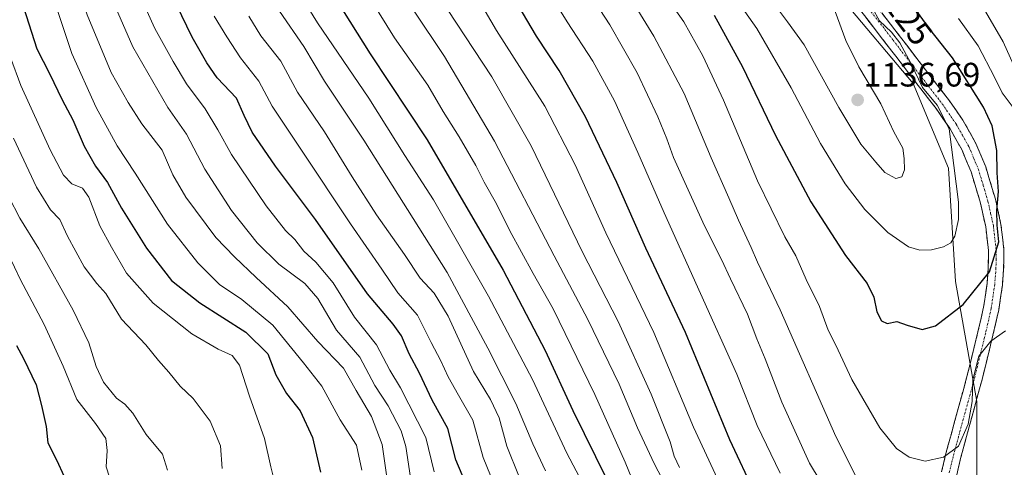
# Model space of a CAD drawing. Units: metres. Extents: x 620483 to 623919, y 4764192 to 4766568.
# Drawn here: x 623468 to 623759, y 4765181 to 4765313 of the extents above; entities that cross this region are included whole.
import ezdxf
from ezdxf.enums import TextEntityAlignment as Align

# ---------------------------------------------------------------- set-up
doc = ezdxf.new("R2010")
doc.units = ezdxf.units.M
doc.header["$MEASUREMENT"] = 0
doc.linetypes.add('TRAZO_Y_PUNTO', pattern=[1, 0.5, -0.25, 0, -0.25])
doc.linetypes.add('TRAZOSX2', pattern=[1.5, 1, -0.5])
for name, color, linetype, lineweight in [('Arbolado forestal CxS', 92, 'Continuous', 0), ('Camino', 19, 'TRAZOSX2', 0), ('Camino Cxs', 19, 'Continuous', 0), ('Camino eje', 19, 'TRAZO_Y_PUNTO', 0), ('Carátula', 7, 'Continuous', 5), ('Curva de nivel maestra', 36, 'Continuous', 30), ('Curva de nivel normal', 36, 'Continuous', 0), ('Pastizal CxS', 92, 'Continuous', 0), ('Punto de cota en terreno', 7, 'Continuous', 0), ('Rótulo de curva de nivel directora', 19, 'Continuous', 0), ('Rótulo de punto de cota en terreno', 19, 'Continuous', 0)]:
    doc.layers.add(name, color=color, linetype=linetype, lineweight=lineweight)
doc.styles.add('Arial', font='txt', dxfattribs={"height": 0.2})

# ---------------------------------------------------------------- blocks, each defined once
blk = doc.blocks.new('*U150')
at = {"layer": 'Arbolado forestal CxS', "color": 92, "linetype": 'Continuous', "lineweight": 0}
blk.add_polyline3d([(623585.2129, 4765554.8795, 1117.6102), (623611.8931, 4765514.6343, 1115.9395), (623624.3605, 4765489.4129, 1118.9525), (623632.5419, 4765453.9565, 1124.5766), (623633.0513, 4765421.5547, 1132.1076), (623635.2969, 4765399.9837, 1135.5915), (623653.5205, 4765372.3133, 1136.7666), (623671.0591, 4765347.8081, 1140.7031), (623690.4323, 4765327.7815, 1138.1127), (623710.2517, 4765319.8363, 1133.5831), (623731.8385, 4765294.1783, 1130.5836), (623742.2627, 4765269.1603, 1129.7635), (623744.3473, 4765235.8005, 1125.7511), (623750.6015, 4765200.3579, 1118.4741), (623750.6009, 4765169.0849, 1116.891)], dxfattribs=at)
blk = doc.blocks.new('*U164')
at = {"layer": 'Curva de nivel normal', "color": 36, "linetype": 'Continuous', "lineweight": 0}
for points in [[(623761.43, 4765299.7, 1115), (623758.37, 4765306.45, 1115), (623751.11, 4765319.06, 1115)], [(623571.08, 4765542.96, 1115), (623570.6, 4765536.18, 1115), (623570.69, 4765525.21, 1115), (623567.8, 4765513.8, 1115), (623565.87, 4765501.72, 1115), (623566.88, 4765494.42, 1115), (623568.1, 4765487.06, 1115), (623572.62, 4765473.33, 1115), (623580.56, 4765455.47, 1115), (623589.79, 4765437.66, 1115), (623603.88, 4765404.11, 1115), (623617.19, 4765373.83, 1115), (623629.5, 4765350.72, 1115), (623643.74, 4765327, 1115), (623655.27, 4765308.12, 1115), (623664.23, 4765291.22, 1115), (623672.16, 4765272.23, 1115), (623677.47, 4765260.48, 1115), (623680.23, 4765253.89, 1115), (623684, 4765245.82, 1115), (623685.88, 4765241.43, 1115), (623692.54, 4765227.38, 1115), (623708.99, 4765189.97, 1115), (623719.51, 4765169.04, 1115)]]:
    blk.add_polyline3d(points, dxfattribs=at)
blk = doc.blocks.new('*U165')
at = {"layer": 'Curva de nivel normal', "color": 36, "linetype": 'Continuous', "lineweight": 0}
blk.add_polyline3d([(623623.3, 4765179.9, 1065), (623619.6, 4765187.86, 1065), (623614.59, 4765199.72, 1065), (623606.27, 4765216.12, 1065), (623594.3, 4765238.4, 1065), (623569.66, 4765277.49, 1065), (623558.03, 4765294.91, 1065), (623551.91, 4765305.13, 1065), (623544.78, 4765315.55, 1065)], dxfattribs=at)
blk = doc.blocks.new('*U172')
at = {"layer": 'Curva de nivel normal', "color": 36, "linetype": 'Continuous', "lineweight": 0}
blk.add_polyline3d([(623464.89, 4765243.49, 1005), (623468.26, 4765236.4, 1005), (623475.28, 4765223.04, 1005), (623480.86, 4765210.73, 1005), (623484.96, 4765200.9, 1005), (623490.48, 4765193.86, 1005), (623493.52, 4765189.45, 1005), (623493.89, 4765185.87, 1005), (623493.56, 4765181.05, 1005), (623494.55, 4765178.01, 1005)], dxfattribs=at)
blk = doc.blocks.new('*U174')
at = {"layer": 'Curva de nivel normal', "color": 36, "linetype": 'Continuous', "lineweight": 0}
blk.add_polyline3d([(623566.96, 4765326.72, 1080), (623578.68, 4765307.72, 1080), (623588.52, 4765293.67, 1080), (623593.1, 4765285.92, 1080), (623597.84, 4765278.43, 1080), (623602.73, 4765269.99, 1080), (623605.15, 4765265.09, 1080), (623608.81, 4765258.71, 1080), (623612.8, 4765250.68, 1080), (623619.68, 4765238.13, 1080), (623625.56, 4765227.66, 1080), (623637.91, 4765202.4, 1080), (623646.83, 4765182.4, 1080), (623650.73, 4765172.83, 1080)], dxfattribs=at)
blk = doc.blocks.new('*U176')
at = {"layer": 'Curva de nivel normal', "color": 36, "linetype": 'Continuous', "lineweight": 0}
blk.add_polyline3d([(623550.42, 4765321.28, 1070), (623555.99, 4765312.09, 1070), (623571.18, 4765289.88, 1070), (623581.79, 4765272.91, 1070), (623590.22, 4765259.82, 1070), (623606.51, 4765231.43, 1070), (623619.45, 4765206.84, 1070), (623629.58, 4765185.06, 1070), (623648.13, 4765150.1, 1070)], dxfattribs=at)
blk = doc.blocks.new('*U179')
at = {"layer": 'Curva de nivel normal', "color": 36, "linetype": 'Continuous', "lineweight": 0}
blk.add_polyline3d([(623591.68, 4765320.16, 1090), (623607.46, 4765296.14, 1090), (623619.04, 4765275.84, 1090), (623634.13, 4765244.6, 1090), (623644.76, 4765223.91, 1090), (623654.53, 4765202.48, 1090), (623660.12, 4765188.44, 1090), (623661.27, 4765184.22, 1090), (623662.88, 4765180.81, 1090)], dxfattribs=at)
blk = doc.blocks.new('*U181')
at = {"layer": 'Curva de nivel normal', "color": 36, "linetype": 'Continuous', "lineweight": 0}
blk.add_polyline3d([(623631.55, 4765328.04, 1110), (623642.25, 4765311.51, 1110), (623650.41, 4765297.34, 1110), (623656.45, 4765284.39, 1110), (623659.08, 4765277.88, 1110), (623661.05, 4765272.32, 1110), (623670.28, 4765252.16, 1110), (623675.27, 4765242.2, 1110), (623677.89, 4765236.5, 1110), (623682.95, 4765226.14, 1110), (623685.68, 4765218.84, 1110), (623688.19, 4765212.92, 1110), (623693.11, 4765200.16, 1110), (623701.25, 4765182.1, 1110), (623710.67, 4765166.5, 1110)], dxfattribs=at)
blk = doc.blocks.new('*U184')
at = {"layer": 'Curva de nivel normal', "color": 36, "linetype": 'Continuous', "lineweight": 0}
blk.add_polyline3d([(623465.92, 4765349.16, 1030), (623472.05, 4765337.27, 1030), (623477.14, 4765330.6, 1030), (623477.08, 4765325.61, 1030), (623478.29, 4765318.67, 1030), (623483.48, 4765303.03, 1030), (623490.62, 4765287.15, 1030), (623496.8, 4765275.78, 1030), (623502.14, 4765267.74, 1030), (623511.74, 4765252.67, 1030), (623520.62, 4765241.23, 1030), (623527.03, 4765234.84, 1030), (623533.7, 4765230.42, 1030), (623542.79, 4765222.83, 1030), (623551.86, 4765211.78, 1030), (623557.3, 4765204.89, 1030), (623562.68, 4765194.94, 1030), (623567.48, 4765187.41, 1030), (623569.11, 4765180.04, 1030)], dxfattribs=at)
blk = doc.blocks.new('*U186')
at = {"layer": 'Curva de nivel normal', "color": 36, "linetype": 'Continuous', "lineweight": 0}
blk.add_polyline3d([(623535.76, 4765314.11, 1060), (623539.25, 4765308.24, 1060), (623545.17, 4765300.8, 1060), (623550.08, 4765291.6, 1060), (623558.02, 4765279.9, 1060), (623566.18, 4765266.61, 1060), (623573.42, 4765255.41, 1060), (623581.66, 4765243.68, 1060), (623586.26, 4765236.69, 1060), (623590.48, 4765232.26, 1060), (623594.53, 4765225.5, 1060), (623602.02, 4765209.15, 1060), (623607.02, 4765200.91, 1060), (623609.65, 4765195.54, 1060), (623611.92, 4765187.1, 1060), (623615.48, 4765178.12, 1060)], dxfattribs=at)
blk = doc.blocks.new('*U187')
at = {"layer": 'Curva de nivel normal', "color": 36, "linetype": 'Continuous', "lineweight": 0}
blk.add_polyline3d([(623467.18, 4765391.14, 1040), (623473.85, 4765374.39, 1040), (623483.82, 4765349.56, 1040), (623490.34, 4765339.08, 1040), (623491.62, 4765335.72, 1040), (623491.19, 4765331.06, 1040), (623492.88, 4765324.72, 1040), (623501.49, 4765305.05, 1040), (623511.8, 4765287.06, 1040), (623517.35, 4765279.28, 1040), (623522.68, 4765268.94, 1040), (623530.64, 4765256.66, 1040), (623538.17, 4765247.12, 1040), (623544.57, 4765240.83, 1040), (623552.28, 4765235.18, 1040), (623556.04, 4765230.76, 1040), (623561.6, 4765221.43, 1040), (623568.46, 4765213.45, 1040), (623572.91, 4765205.1, 1040), (623576.82, 4765199.05, 1040), (623580.65, 4765191.66, 1040), (623582.02, 4765187.02, 1040), (623583.42, 4765177.87, 1040)], dxfattribs=at)
blk = doc.blocks.new('*U188')
at = {"layer": 'Curva de nivel normal', "color": 36, "linetype": 'Continuous', "lineweight": 0}
blk.add_polyline3d([(623546.28, 4765546.4, 1105), (623546.32, 4765537.39, 1105), (623548.1, 4765514.98, 1105), (623552.62, 4765494.49, 1105), (623556.27, 4765483.22, 1105), (623571.18, 4765446.12, 1105), (623585.77, 4765404.12, 1105), (623601.26, 4765364.15, 1105), (623611.94, 4765340.85, 1105), (623622.22, 4765324.5, 1105), (623629.7, 4765312.37, 1105), (623637.28, 4765300.76, 1105), (623643.64, 4765289.09, 1105), (623650.55, 4765273.81, 1105), (623658.3, 4765256.01, 1105), (623679.77, 4765208.4, 1105), (623685.76, 4765193.27, 1105), (623692.53, 4765179.21, 1105)], dxfattribs=at)
blk = doc.blocks.new('*U191')
at = {"layer": 'Curva de nivel normal', "color": 36, "linetype": 'Continuous', "lineweight": 0}
blk.add_polyline3d([(623462.22, 4765310.18, 1020), (623468.44, 4765293.64, 1020), (623477.1, 4765274.64, 1020), (623481.01, 4765267.11, 1020), (623483.44, 4765264.55, 1020), (623486.61, 4765263.28, 1020), (623488.5, 4765260.66, 1020), (623491.75, 4765252.21, 1020), (623495.2, 4765245.84, 1020), (623499.63, 4765238.24, 1020), (623507.44, 4765229.36, 1020), (623518.92, 4765220.34, 1020), (623526.62, 4765215.78, 1020), (623530.75, 4765213.94, 1020), (623532.96, 4765211.03, 1020), (623535.9, 4765201.87, 1020), (623540.38, 4765189.43, 1020), (623542.19, 4765181.07, 1020), (623543.42, 4765176.31, 1020)], dxfattribs=at)
blk = doc.blocks.new('*U192')
at = {"layer": 'Curva de nivel normal', "color": 36, "linetype": 'Continuous', "lineweight": 0}
blk.add_polyline3d([(623523.09, 4765544.7, 1095), (623525.8, 4765539.72, 1095), (623526.9, 4765531.99, 1095), (623527.42, 4765523.12, 1095), (623528.84, 4765516.32, 1095), (623530.52, 4765503.01, 1095), (623533.36, 4765489.74, 1095), (623539.95, 4765472.87, 1095), (623552.1, 4765445.02, 1095), (623560.54, 4765418.45, 1095), (623564.77, 4765400.69, 1095), (623570.89, 4765383.14, 1095), (623587.11, 4765347.03, 1095), (623608.88, 4765309.8, 1095), (623623.06, 4765287.46, 1095), (623632.04, 4765270.18, 1095), (623641.09, 4765250.07, 1095), (623655.27, 4765220.73, 1095), (623666.97, 4765192.73, 1095), (623675.32, 4765174.71, 1095)], dxfattribs=at)
blk = doc.blocks.new('*U194')
at = {"layer": 'Curva de nivel normal', "color": 36, "linetype": 'Continuous', "lineweight": 0}
blk.add_polyline3d([(623527.88, 4765180.54, 1015), (623527.37, 4765187.29, 1015), (623524.3, 4765194.5, 1015), (623519.31, 4765201.26, 1015), (623515.45, 4765204.86, 1015), (623512.14, 4765209.02, 1015), (623509.06, 4765212.44, 1015), (623505.33, 4765217.06, 1015), (623498.12, 4765224.68, 1015), (623493.5, 4765232.19, 1015), (623490.89, 4765235.18, 1015), (623487.15, 4765240.1, 1015), (623482.14, 4765249.15, 1015), (623479.88, 4765254.08, 1015), (623477.15, 4765256.9, 1015), (623473, 4765263.57, 1015), (623466.2, 4765278.04, 1015)], dxfattribs=at)
blk = doc.blocks.new('*U195')
at = {"layer": 'Curva de nivel normal', "color": 36, "linetype": 'Continuous', "lineweight": 0}
blk.add_polyline3d([(623464.91, 4765260.72, 1010), (623468.14, 4765254.41, 1010), (623473.7, 4765245.4, 1010), (623483.86, 4765227.32, 1010), (623488.48, 4765217.66, 1010), (623490.6, 4765210.68, 1010), (623492.77, 4765205.99, 1010), (623496.64, 4765201.28, 1010), (623499.14, 4765199.54, 1010), (623501.46, 4765196.86, 1010), (623505.44, 4765190.6, 1010), (623510.23, 4765184.81, 1010), (623511.74, 4765180.09, 1010)], dxfattribs=at)
blk = doc.blocks.new('*U198')
at = {"layer": 'Curva de nivel normal', "color": 36, "linetype": 'Continuous', "lineweight": 0}
blk.add_polyline3d([(623525.53, 4765314.08, 1055), (623529.26, 4765308, 1055), (623533.21, 4765301.79, 1055), (623538.66, 4765294.84, 1055), (623542.59, 4765287.55, 1055), (623551.3, 4765274.48, 1055), (623565.7, 4765252.82, 1055), (623574.97, 4765239.4, 1055), (623579.73, 4765232.4, 1055), (623585.52, 4765225.82, 1055), (623589.55, 4765217.74, 1055), (623592.44, 4765212.37, 1055), (623594.61, 4765207.62, 1055), (623597.63, 4765202.22, 1055), (623601.85, 4765194.78, 1055), (623604.9, 4765183.83, 1055), (623609.44, 4765172.7, 1055)], dxfattribs=at)
blk = doc.blocks.new('*U203')
at = {"layer": 'Curva de nivel normal', "color": 36, "linetype": 'Continuous', "lineweight": 0}
blk.add_polyline3d([(623500.43, 4765327.21, 1045), (623507.94, 4765310.47, 1045), (623513.38, 4765300.66, 1045), (623517.3, 4765294.06, 1045), (623522.84, 4765286.7, 1045), (623526.6, 4765280.49, 1045), (623530.6, 4765273.19, 1045), (623540.81, 4765258.07, 1045), (623546.58, 4765250.84, 1045), (623549.32, 4765248.14, 1045), (623551.94, 4765244.68, 1045), (623555.47, 4765241.44, 1045), (623560.63, 4765235.33, 1045), (623566.9, 4765225.21, 1045), (623573.36, 4765217.02, 1045), (623577.31, 4765209.57, 1045), (623580.47, 4765204.4, 1045), (623587.94, 4765189.67, 1045), (623590.39, 4765179.55, 1045)], dxfattribs=at)
blk = doc.blocks.new('*U206')
at = {"layer": 'Curva de nivel normal', "color": 36, "linetype": 'Continuous', "lineweight": 0}
blk.add_polyline3d([(623584.34, 4765315.8, 1085), (623593.53, 4765302.18, 1085), (623608.21, 4765277.15, 1085), (623625.88, 4765243.34, 1085), (623635.83, 4765224.58, 1085), (623645.04, 4765205.44, 1085), (623650.45, 4765192.58, 1085), (623655.34, 4765182.07, 1085), (623661.3, 4765170.73, 1085)], dxfattribs=at)
blk = doc.blocks.new('*U215')
at = {"layer": 'Curva de nivel normal', "color": 36, "linetype": 'Continuous', "lineweight": 0}
blk.add_polyline3d([(623466.68, 4765369.93, 1035), (623473.83, 4765350.91, 1035), (623478.82, 4765341.66, 1035), (623484.06, 4765336.58, 1035), (623485.27, 4765333.82, 1035), (623484.41, 4765329.77, 1035), (623484.58, 4765325.22, 1035), (623488.02, 4765314.46, 1035), (623495.08, 4765297.47, 1035), (623500.09, 4765288.55, 1035), (623504.16, 4765282.24, 1035), (623510.14, 4765274.48, 1035), (623513.3, 4765267.25, 1035), (623517.08, 4765260.68, 1035), (623525.94, 4765248.74, 1035), (623531.49, 4765243.06, 1035), (623537.87, 4765236.95, 1035), (623547.23, 4765228.3, 1035), (623556.08, 4765218.01, 1035), (623563.62, 4765210.21, 1035), (623567.36, 4765203.62, 1035), (623571.96, 4765195.89, 1035), (623575.07, 4765187.66, 1035), (623576.65, 4765176.58, 1035)], dxfattribs=at)
blk = doc.blocks.new('*U224')
at = {"layer": 'Curva de nivel maestra', "color": 36, "linetype": 'Continuous', "lineweight": 30}
blk.add_polyline3d([(623467.11, 4765216.83, 1000), (623469.24, 4765213.07, 1000), (623472.92, 4765205.25, 1000), (623474.52, 4765199.15, 1000), (623475.93, 4765192.92, 1000), (623476.37, 4765188.13, 1000), (623479.06, 4765182.92, 1000), (623481.11, 4765178.37, 1000)], dxfattribs=at)
blk = doc.blocks.new('*U225')
at = {"layer": 'Curva de nivel maestra', "color": 36, "linetype": 'Continuous', "lineweight": 30}
blk.add_polyline3d([(623685.3, 4765172.91, 1100), (623677.7, 4765188.98, 1100), (623664.6, 4765220.7, 1100), (623652.95, 4765245.55, 1100), (623644.34, 4765264.97, 1100), (623635.08, 4765284.34, 1100), (623627.34, 4765298.07, 1100), (623620.66, 4765308.19, 1100), (623615.27, 4765317.29, 1100), (623602.67, 4765337.75, 1100), (623590.24, 4765362.96, 1100), (623585.04, 4765375.04, 1100), (623582.6, 4765382.46, 1100), (623577.48, 4765397.1, 1100), (623572.02, 4765414.99, 1100), (623568.22, 4765429.08, 1100), (623561.53, 4765447.78, 1100), (623550.03, 4765473.65, 1100), (623541.97, 4765495.63, 1100), (623538.78, 4765506.96, 1100), (623537.08, 4765518.4, 1100), (623536.69, 4765530.94, 1100), (623536.33, 4765539.01, 1100), (623536.44, 4765543.89, 1100)], dxfattribs=at)
blk = doc.blocks.new('*U226')
at = {"layer": 'Curva de nivel maestra', "color": 36, "linetype": 'Continuous', "lineweight": 30}
blk.add_polyline3d([(623601.65, 4765171.75, 1050), (623596.85, 4765183.07, 1050), (623594.43, 4765192.36, 1050), (623589.83, 4765200.76, 1050), (623586.09, 4765208.68, 1050), (623583.02, 4765214.36, 1050), (623580.78, 4765219.71, 1050), (623578.34, 4765223.17, 1050), (623570.77, 4765232.09, 1050), (623555.41, 4765254.07, 1050), (623543.58, 4765269.84, 1050), (623536.71, 4765279.83, 1050), (623534.31, 4765284.7, 1050), (623532.03, 4765289.82, 1050), (623526.34, 4765295.91, 1050), (623523.3, 4765300.31, 1050), (623518.96, 4765307.83, 1050), (623509.78, 4765327.01, 1050)], dxfattribs=at)
blk = doc.blocks.new('*U234')
at = {"layer": 'Curva de nivel maestra', "color": 36, "linetype": 'Continuous', "lineweight": 30}
blk.add_polyline3d([(623559.51, 4765322.14, 1075), (623571.5, 4765302.93, 1075), (623588.37, 4765277.54, 1075), (623610.82, 4765239.05, 1075), (623623.23, 4765215.4, 1075), (623631.38, 4765197.64, 1075), (623641.36, 4765177.3, 1075)], dxfattribs=at)
blk = doc.blocks.new('*U235')
at = {"layer": 'Curva de nivel maestra', "color": 36, "linetype": 'Continuous', "lineweight": 30}
blk.add_polyline3d([(623466.84, 4765325.64, 1025), (623469.15, 4765316.7, 1025), (623473.16, 4765304.4, 1025), (623476.84, 4765297.15, 1025), (623480.58, 4765289.33, 1025), (623483.77, 4765283.51, 1025), (623487.1, 4765275.7, 1025), (623490.46, 4765269.83, 1025), (623494.03, 4765264.96, 1025), (623498.15, 4765257.41, 1025), (623505.53, 4765245.59, 1025), (623512.92, 4765236.07, 1025), (623521.23, 4765229.5, 1025), (623534.8, 4765220.75, 1025), (623541.31, 4765214.4, 1025), (623543.66, 4765208.19, 1025), (623546.84, 4765202.7, 1025), (623550.9, 4765197.62, 1025), (623554.49, 4765189.74, 1025), (623556.9, 4765179.52, 1025)], dxfattribs=at)
blk = doc.blocks.new('5PATER')
at = {"layer": 'Carátula', "linetype": 'Continuous', "lineweight": 5}
h = blk.add_hatch(color=250, dxfattribs=at)
edge = h.paths.add_edge_path()
edge.add_ellipse((0, 0.01), major_axis=(-1.33, -1.34), ratio=0.999422, start_angle=0, end_angle=360)

msp = doc.modelspace()

# ---------------------------------------------------------------- linework, layer by layer
at = {"layer": 'Arbolado forestal CxS', "color": 92, "linetype": 'Continuous', "lineweight": 0}
msp.add_polyline3d([(623710.25, 4765319.84, 1133.58), (623731.84, 4765294.18, 1130.58), (623742.26, 4765269.16, 1129.76), (623744.35, 4765235.8, 1125.75), (623750.6, 4765200.36, 1118.47), (623750.6, 4765169.08, 1116.89)], dxfattribs=at)
at = {"layer": 'Camino', "color": 19, "linetype": 'TRAZOSX2', "lineweight": 0}
for points in [[(623706.53, 4765338.72), (623706.86, 4765338.01), (623710.54, 4765331.48), (623719.96, 4765318.43), (623735.5, 4765298.26), (623742.32, 4765289.43), (623746.51, 4765283.34), (623750.38, 4765276.49), (623753.25, 4765269.61), (623756.12, 4765260.03), (623757.77, 4765252.6), (623758.62, 4765245.15), (623758.56, 4765239.49), (623758.19, 4765234.64), (623757.12, 4765227.36), (623755.41, 4765219.87), (623752.03, 4765206.18), (623747.41, 4765189.32), (623745.84, 4765183.47), (623744.71, 4765178.69), (623744.38, 4765176.58), (623744.2, 4765175.4)], [(623740.23, 4765179.55), (623741.42, 4765184.58), (623743.02, 4765190.51), (623747.63, 4765207.33), (623750.98, 4765220.91), (623752.64, 4765228.19), (623753.66, 4765235.14), (623754.01, 4765239.69), (623754.06, 4765244.92), (623753.27, 4765251.85), (623751.72, 4765258.89), (623748.95, 4765268.09), (623746.28, 4765274.51), (623742.63, 4765280.96), (623738.63, 4765286.77), (623731.89, 4765295.5), (623716.32, 4765315.72)]]:
    msp.add_lwpolyline(points, dxfattribs=at)
at = {"layer": 'Camino Cxs', "color": 19, "linetype": 'Continuous', "lineweight": 0}
for points in [[(623740.23, 4765179.55, 1119.36), (623740.83, 4765182.07, 1119.7), (623741.42, 4765184.58, 1120.05), (623742.22, 4765187.55, 1120.36), (623743.02, 4765190.51, 1120.7), (623744.17, 4765194.72, 1121.08), (623745.33, 4765198.92, 1121.32), (623746.48, 4765203.13, 1121.07), (623747.63, 4765207.33, 1120.8), (623748.75, 4765211.86, 1120.62), (623749.86, 4765216.38, 1120.88), (623750.98, 4765220.91, 1121.57), (623751.81, 4765224.55, 1122.28), (623752.64, 4765228.19, 1123.1), (623753.15, 4765231.67, 1123.6), (623753.66, 4765235.14, 1124.18), (623754.01, 4765239.69, 1125.1), (623754.04, 4765242.31, 1125.46), (623754.06, 4765244.92, 1125.75), (623753.67, 4765248.39, 1126.2), (623753.27, 4765251.85, 1126.26), (623752.5, 4765255.37, 1126.58), (623751.72, 4765258.89, 1126.85), (623750.34, 4765263.49, 1126.88), (623748.95, 4765268.09, 1127.49), (623747.62, 4765271.3, 1127.95), (623746.28, 4765274.51, 1128.25), (623744.46, 4765277.74, 1129.02), (623742.63, 4765280.96, 1129.65), (623740.63, 4765283.87, 1130.15), (623738.63, 4765286.77, 1129.99), (623736.38, 4765289.68, 1129.93), (623734.14, 4765292.59, 1129.69), (623731.89, 4765295.5, 1130.19), (623729.3, 4765298.87, 1130.83), (623726.7, 4765302.24, 1131.49), (623724.11, 4765305.61, 1131.52), (623721.51, 4765308.98, 1131.39), (623718.92, 4765312.35, 1131.34), (623716.32, 4765315.72, 1131.92)], [(623722.55, 4765315.07, 1129.28), (623725.14, 4765311.71, 1129.45), (623727.73, 4765308.35, 1129.44), (623730.32, 4765304.98, 1129.19), (623732.91, 4765301.62, 1128.83), (623735.5, 4765298.26, 1128.5), (623737.77, 4765295.32, 1128.02), (623740.05, 4765292.37, 1128.09), (623742.32, 4765289.43, 1128.02), (623744.42, 4765286.39, 1128.02), (623746.51, 4765283.34, 1127.41), (623748.45, 4765279.92, 1127.29), (623750.38, 4765276.49, 1126.69), (623751.82, 4765273.05, 1125.95), (623753.25, 4765269.61, 1125.6), (623754.21, 4765266.42, 1125.44), (623755.16, 4765263.22, 1125.32), (623756.12, 4765260.03, 1125.02), (623756.95, 4765256.32, 1124.68), (623757.77, 4765252.6, 1124.52), (623758.2, 4765248.88, 1124.6), (623758.62, 4765245.15, 1124.18), (623758.59, 4765242.32, 1123.95), (623758.56, 4765239.49, 1123.71), (623758.19, 4765234.64, 1122.88), (623757.66, 4765231, 1122.18), (623757.12, 4765227.36, 1121.46), (623756.27, 4765223.62, 1120.67), (623755.41, 4765219.87, 1120.13), (623754.28, 4765215.31, 1119.44), (623753.16, 4765210.74, 1119.08), (623752.03, 4765206.18, 1119.11), (623750.88, 4765201.97, 1119.46), (623749.72, 4765197.75, 1119.78), (623748.57, 4765193.54, 1119.88), (623747.41, 4765189.32, 1119.74), (623746.63, 4765186.4, 1119.53), (623745.84, 4765183.47, 1119.31), (623744.71, 4765178.69, 1118.84)]]:
    msp.add_polyline3d(points, dxfattribs=at)
at = {"layer": 'Camino eje', "color": 19, "linetype": 'TRAZO_Y_PUNTO', "lineweight": 0}
msp.add_lwpolyline([(623718.14, 4765317.08), (623725.93, 4765306.97), (623733.7, 4765296.88), (623740.48, 4765288.1), (623744.57, 4765282.15), (623746.4, 4765278.93), (623748.33, 4765275.5), (623749.77, 4765272.06), (623751.1, 4765268.85), (623752.54, 4765264.06), (623753.92, 4765259.46), (623754.7, 4765255.94), (623755.52, 4765252.23), (623756.34, 4765245.04), (623756.31, 4765242.21), (623756.29, 4765239.59), (623755.93, 4765234.89), (623754.88, 4765227.78), (623753.2, 4765220.39), (623749.83, 4765206.76), (623745.22, 4765189.92), (623744.43, 4765186.99), (623743.63, 4765184.03), (623742.47, 4765179.12)], dxfattribs=at)
at = {"layer": 'Curva de nivel maestra', "color": 36, "linetype": 'Continuous', "lineweight": 30}
for points in [[(623734.53, 4765221.59, 1125), (623738.39, 4765222.62, 1125), (623746.57, 4765228.97, 1125), (623754.35, 4765238.6, 1125), (623757.09, 4765247.45, 1125), (623756.67, 4765252.4, 1125), (623756.56, 4765256.73, 1125), (623757.04, 4765262.27, 1125), (623756.62, 4765267.85, 1125), (623756.52, 4765274.44, 1125), (623755.19, 4765281.71, 1125), (623752.64, 4765287.22, 1125), (623743.48, 4765301.74, 1125), (623736.73, 4765310.22, 1125), (623729.76, 4765319.94, 1125)], [(623673.11, 4765314.37, 1125), (623681.5, 4765299.09, 1125), (623691.2, 4765278.8, 1125), (623701.62, 4765259.22, 1125), (623711.82, 4765243.43, 1125), (623718.24, 4765235.17, 1125), (623720.23, 4765231.17, 1125), (623721.15, 4765226.75, 1125), (623722.49, 4765224.1, 1125), (623724.13, 4765223.4, 1125), (623727.02, 4765223.96, 1125), (623730.08, 4765222.83, 1125), (623734.53, 4765221.59, 1125)]]:
    msp.add_polyline3d(points, dxfattribs=at)
at = {"layer": 'Curva de nivel normal', "color": 36, "linetype": 'Continuous', "lineweight": 0}
for points in [[(623657.9, 4765321.26, 1120), (623664.14, 4765312.35, 1120), (623669.79, 4765302.39, 1120), (623675.87, 4765289.26, 1120), (623685.84, 4765265.5, 1120), (623693.97, 4765248.91, 1120), (623697.22, 4765243.34, 1120), (623700.29, 4765236.38, 1120), (623704.19, 4765228.4, 1120), (623706.76, 4765221.4, 1120), (623708.98, 4765217, 1120), (623713.75, 4765206.78, 1120), (623721.96, 4765192.56, 1120), (623726.9, 4765186.5, 1120), (623730.7, 4765183.94, 1120), (623735.36, 4765182.7, 1120)], [(623677.94, 4765321.53, 1130), (623685.69, 4765310.41, 1130), (623695.82, 4765292.92, 1130), (623704.45, 4765276.52, 1130), (623711.81, 4765264.54, 1130), (623717.55, 4765257.03, 1130), (623724.38, 4765250.26, 1130), (623730.44, 4765245.96, 1130), (623733.78, 4765244.96, 1130)], [(623691.48, 4765316.74, 1135), (623694.77, 4765312.36, 1135), (623699.66, 4765305.58, 1135), (623709.87, 4765287.1, 1135), (623716.37, 4765276.3, 1135), (623720.81, 4765270.98, 1135), (623723.5, 4765267.92, 1135), (623726.7, 4765266.2, 1135)], [(623733.78, 4765244.96, 1130), (623737.21, 4765245.12, 1130), (623740.8, 4765245.98, 1130), (623742.95, 4765247.13, 1130), (623744.12, 4765249.18, 1130), (623745.22, 4765254.07, 1130), (623745.18, 4765259.2, 1130), (623742.5, 4765280.8, 1130), (623738.95, 4765287.76, 1130), (623734.55, 4765293.01, 1130), (623731.15, 4765300.23, 1130), (623727.9, 4765306.16, 1130), (623725.41, 4765309.33, 1130), (623721.94, 4765312.69, 1130), (623719.84, 4765316.39, 1130)], [(623726.7, 4765266.2, 1135), (623728.49, 4765266.62, 1135), (623729.24, 4765268.71, 1135), (623729.15, 4765272.03, 1135), (623728.8, 4765275.07, 1135), (623726.16, 4765279.92, 1135), (623722.26, 4765288.17, 1135), (623715.8, 4765299.08, 1135), (623711.99, 4765306.92, 1135), (623708.78, 4765315.48, 1135)], [(623763.12, 4765284.7, 1120), (623758.16, 4765291.4, 1120), (623755.86, 4765296.04, 1120), (623751.01, 4765305.28, 1120), (623745.21, 4765313.36, 1120)], [(623735.36, 4765182.7, 1120), (623740.84, 4765183.88, 1120), (623745.2, 4765187.17, 1120), (623748.12, 4765193.61, 1120), (623749.29, 4765200.29, 1120), (623749.5, 4765206.73, 1120), (623751.26, 4765213.73, 1120), (623754.82, 4765218.18, 1120), (623759.06, 4765221.22, 1120)]]:
    msp.add_polyline3d(points, dxfattribs=at)
at = {"layer": 'Pastizal CxS', "color": 92, "linetype": 'Continuous', "lineweight": 0}
for points in [[(623750.6, 4765169.08, 1116.89), (623750.6, 4765200.36, 1118.47), (623744.35, 4765235.8, 1125.75), (623742.26, 4765269.16, 1129.76), (623731.84, 4765294.18, 1130.58), (623710.25, 4765319.84, 1133.58), (623736.77, 4765330.43, 1118.76), (623755.69, 4765338.99, 1107.38), (623765.71, 4765348.05, 1102.12), (623755.19, 4765370.76, 1105.79), (623756.73, 4765394.29, 1102.65), (623766.95, 4765430.68, 1093.57)], [(623710.25, 4765319.84, 1133.58), (623731.84, 4765294.18, 1130.58), (623742.26, 4765269.16, 1129.76), (623744.35, 4765235.8, 1125.75), (623750.6, 4765200.36, 1118.47), (623750.6, 4765169.08, 1116.89)]]:
    msp.add_polyline3d(points, dxfattribs=at)

# ---------------------------------------------------------------- block references
at = {"layer": 'Arbolado forestal CxS', "color": 92, "linetype": 'Continuous', "lineweight": 0}
msp.add_blockref('*U150', (0, 0), dxfattribs=at)
at = {"layer": 'Curva de nivel maestra', "color": 36, "linetype": 'Continuous', "lineweight": 30}
for name in ['*U224', '*U235', '*U226', '*U234', '*U225']:
    msp.add_blockref(name, (0, 0), dxfattribs=at)
at = {"layer": 'Curva de nivel normal', "color": 36, "linetype": 'Continuous', "lineweight": 0}
for name in ['*U172', '*U195', '*U191', '*U184', '*U215', '*U187', '*U203', '*U198', '*U186', '*U165', '*U176', '*U174', '*U206', '*U179', '*U192', '*U188', '*U181', '*U164', '*U194']:
    msp.add_blockref(name, (0, 0), dxfattribs=at)
at = {"layer": 'Punto de cota en terreno', "linetype": 'Continuous', "lineweight": 0}
msp.add_blockref('5PATER', (623715.45, 4765289.35, 1136.69), dxfattribs=at)

# ---------------------------------------------------------------- texts
at = {"layer": 'Rótulo de curva de nivel directora', "color": 19, "linetype": 'Continuous', "lineweight": 0, "style": 'Arial'}
msp.add_text('1125', height=7, rotation=-52.7038, dxfattribs=at).set_placement((623728.91, 4765315.23), align=Align.MIDDLE_CENTER)
at = {"layer": 'Rótulo de punto de cota en terreno', "color": 19, "linetype": 'Continuous', "lineweight": 0, "style": 'Arial'}
msp.add_text('1136,69', height=7, dxfattribs=at).set_placement((623717.21, 4765291.11), align=Align.BOTTOM_LEFT)

doc.saveas('drawing.dxf')
